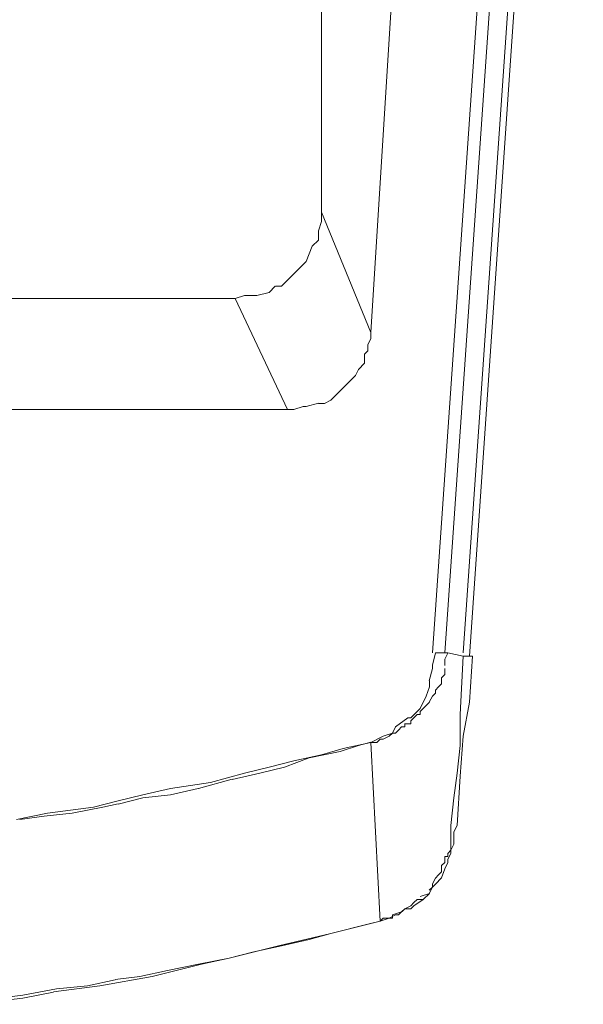
# Model space of a CAD drawing. Units: millimetres. Extents: x -76 to 127, y 23 to 122.
# Drawn here: x -49 to -46, y 52 to 58 of the extents above; entities that cross this region are included whole.
import ezdxf

# ---------------------------------------------------------------- set-up
doc = ezdxf.new("R2010")
doc.units = ezdxf.units.MM
doc.header["$MEASUREMENT"] = 0
doc.layers.add('Vrstva 1', color=7, linetype='Continuous')

msp = doc.modelspace()

# ---------------------------------------------------------------- linework, layer by layer
at = {"layer": 'Vrstva 1', "color": 7, "lineweight": 15}
for points in [[(-46.8804, 54.1103), (-46.8804, 54.1103), (-46.5685, 58.6142), (-46.5685, 58.6142), (-46.5685, 58.6142), (-46.5685, 58.6142), (-46.2955, 63.0983), (-46.2955, 63.0983), (-46.2955, 63.0983), (-46.2955, 63.0983), (-46.1198, 66.4321), (-46.1198, 66.4321)], [(-46.8024, 54.1103), (-46.8024, 54.1103), (-46.4905, 58.6142), (-46.4905, 58.6142), (-46.4905, 58.6142), (-46.4905, 58.6142), (-46.2175, 63.1177), (-46.2175, 63.1177), (-46.2175, 63.1177), (-46.2175, 63.1177), (-46.0418, 66.4321), (-46.0418, 66.4321)], [(-46.6854, 54.1103), (-46.6854, 54.1103), (-46.3736, 58.6142), (-46.3736, 58.6142), (-46.3736, 58.6142), (-46.3736, 58.6142), (-46.1005, 63.1177), (-46.1005, 63.1177), (-46.1005, 63.1177), (-46.1005, 63.1177), (-45.9446, 66.4321), (-45.9446, 66.4321)], [(-46.6464, 54.0908), (-46.6464, 54.0908), (-46.3346, 58.5947), (-46.3346, 58.5947), (-46.3346, 58.5947), (-46.3346, 58.5947), (-46.0615, 63.0983), (-46.0615, 63.0983), (-46.0615, 63.0983), (-46.0615, 63.0983), (-45.9056, 66.4324), (-45.9056, 66.4324)]]:
    msp.add_open_spline(points, degree=3, knots=[0, 0, 0, 0, 0.333333, 0.333333, 0.333333, 0.333333, 0.666667, 0.666667, 0.666667, 0.666667, 1, 1, 1, 1], dxfattribs=at)
for points in [[(-47.2703, 56.138), (-47.2703, 56.138), (-46.8608, 62.6887), (-46.8608, 62.6887)], [(-47.5823, 56.8983), (-47.5823, 56.8983), (-47.5823, 62.0066), (-47.5823, 62.0066)], [(-47.5823, 56.8398), (-47.5823, 56.8398), (-47.5823, 56.8984), (-47.5823, 56.8984)], [(-47.2703, 56.138), (-47.2703, 56.138), (-47.5822, 56.8985), (-47.5822, 56.8985)], [(-47.6018, 56.7814), (-47.6018, 56.7814), (-47.582, 56.8399), (-47.582, 56.8399)], [(-47.6018, 56.7618), (-47.6018, 56.7618), (-47.6018, 56.7816), (-47.6018, 56.7816)], [(-47.6018, 56.7229), (-47.6018, 56.7229), (-47.6018, 56.7617), (-47.6018, 56.7617)], [(-47.6798, 56.5864), (-47.6798, 56.5864), (-47.641, 56.6841), (-47.641, 56.6841)], [(-47.6408, 56.6838), (-47.6408, 56.6838), (-47.602, 56.7227), (-47.602, 56.7227)], [(-47.7187, 56.5474), (-47.7187, 56.5474), (-47.6799, 56.5862), (-47.6799, 56.5862)], [(-47.7967, 56.4694), (-47.7967, 56.4694), (-47.7579, 56.5082), (-47.7579, 56.5082)], [(-47.7578, 56.5084), (-47.7578, 56.5084), (-47.719, 56.5472), (-47.719, 56.5472)], [(-47.8358, 56.4304), (-47.8358, 56.4304), (-47.797, 56.4692), (-47.797, 56.4692)], [(-47.9917, 56.3719), (-47.9917, 56.3719), (-47.9138, 56.3916), (-47.9138, 56.3916)], [(-47.9137, 56.3914), (-47.9137, 56.3914), (-47.8749, 56.4302), (-47.8749, 56.4302)], [(-47.8747, 56.4304), (-47.8747, 56.4304), (-47.8359, 56.4304), (-47.8359, 56.4304)], [(-56.7458, 56.3524), (-56.7458, 56.3524), (-48.1282, 56.3524), (-48.1282, 56.3524)], [(-48.0697, 56.3719), (-48.0697, 56.3719), (-48.1283, 56.3521), (-48.1283, 56.3521)], [(-47.7967, 55.6505), (-47.7967, 55.6505), (-48.128, 56.3526), (-48.128, 56.3526)], [(-48.0697, 56.3719), (-48.0697, 56.3719), (-48.0112, 56.3719), (-48.0112, 56.3719)], [(-48.0112, 56.3719), (-48.0112, 56.3719), (-47.9914, 56.3719), (-47.9914, 56.3719)], [(-47.2703, 56.099), (-47.2703, 56.099), (-47.2703, 56.1378), (-47.2703, 56.1378)], [(-47.2898, 56.06), (-47.2898, 56.06), (-47.2701, 56.0988), (-47.2701, 56.0988)], [(-47.3093, 56.0015), (-47.3093, 56.0015), (-47.2896, 56.0212), (-47.2896, 56.0212)], [(-47.3093, 55.943), (-47.3093, 55.943), (-47.3093, 56.0016), (-47.3093, 56.0016)], [(-47.2898, 56.021), (-47.2898, 56.021), (-47.2898, 56.0598), (-47.2898, 56.0598)], [(-47.3483, 55.904), (-47.3483, 55.904), (-47.3095, 55.9428), (-47.3095, 55.9428)], [(-47.3678, 55.865), (-47.3678, 55.865), (-47.348, 55.9038), (-47.348, 55.9038)], [(-47.4458, 55.787), (-47.4458, 55.787), (-47.407, 55.8258), (-47.407, 55.8258)], [(-47.4068, 55.826), (-47.4068, 55.826), (-47.368, 55.8648), (-47.368, 55.8648)], [(-47.4848, 55.748), (-47.4848, 55.748), (-47.446, 55.7868), (-47.446, 55.7868)], [(-47.6798, 55.67), (-47.6798, 55.67), (-47.6018, 55.6898), (-47.6018, 55.6898)], [(-47.6018, 55.6895), (-47.6018, 55.6895), (-47.563, 55.6895), (-47.563, 55.6895)], [(-47.5628, 55.6895), (-47.5628, 55.6895), (-47.524, 55.7093), (-47.524, 55.7093)], [(-47.5238, 55.709), (-47.5238, 55.709), (-47.485, 55.7478), (-47.485, 55.7478)], [(-57.0773, 55.6505), (-57.0773, 55.6505), (-47.7967, 55.6505), (-47.7967, 55.6505)], [(-47.7967, 55.6505), (-47.7967, 55.6505), (-47.7579, 55.6505), (-47.7579, 55.6505)], [(-47.7578, 55.6505), (-47.7578, 55.6505), (-47.6992, 55.6703), (-47.6992, 55.6703)], [(-47.6992, 55.67), (-47.6992, 55.67), (-47.6795, 55.67), (-47.6795, 55.67)], [(-46.8804, 54.0323), (-46.8804, 54.0323), (-46.8606, 54.1103), (-46.8606, 54.1103)], [(-46.8609, 54.1103), (-46.8609, 54.1103), (-46.7829, 54.1103), (-46.7829, 54.1103)], [(-46.8024, 54.0713), (-46.8024, 54.0713), (-46.7826, 54.1101), (-46.7826, 54.1101)], [(-46.8024, 54.0713), (-46.8024, 54.0713), (-46.8024, 54.0515), (-46.8024, 54.0515)], [(-46.7829, 54.1103), (-46.7829, 54.1103), (-46.6852, 54.0905), (-46.6852, 54.0905)], [(-46.7049, 53.7204), (-46.7049, 53.7204), (-46.6852, 54.0908), (-46.6852, 54.0908)], [(-46.6854, 54.0908), (-46.6854, 54.0908), (-46.6269, 54.0908), (-46.6269, 54.0908)], [(-46.6464, 53.7983), (-46.6464, 53.7983), (-46.6267, 54.0908), (-46.6267, 54.0908)], [(-46.8804, 54.0128), (-46.8804, 54.0128), (-46.9002, 53.9349), (-46.9002, 53.9349)], [(-46.8804, 54.0323), (-46.8804, 54.0323), (-46.8804, 54.0125), (-46.8804, 54.0125)], [(-46.8024, 54.0518), (-46.8024, 54.0518), (-46.8024, 54.032), (-46.8024, 54.032)], [(-46.8024, 54.0128), (-46.8024, 54.0128), (-46.8024, 54.0128), (-46.8024, 54.0128)], [(-46.8024, 54.0128), (-46.8024, 54.0128), (-46.8024, 54.0128), (-46.8024, 54.0128)], [(-46.8024, 54.0128), (-46.8024, 54.0128), (-46.8024, 53.974), (-46.8024, 53.974)], [(-46.8024, 53.9738), (-46.8024, 53.9738), (-46.8222, 53.9541), (-46.8222, 53.9541)], [(-46.8219, 53.9543), (-46.8219, 53.9543), (-46.8219, 53.9543), (-46.8219, 53.9543)], [(-46.8219, 53.9543), (-46.8219, 53.9543), (-46.8219, 53.9155), (-46.8219, 53.9155)], [(-46.8999, 53.8958), (-46.8999, 53.8958), (-46.9196, 53.8372), (-46.9196, 53.8372)], [(-46.8999, 53.9348), (-46.8999, 53.9348), (-46.8999, 53.896), (-46.8999, 53.896)], [(-46.8414, 53.8958), (-46.8414, 53.8958), (-46.8612, 53.8761), (-46.8612, 53.8761)], [(-46.8219, 53.9153), (-46.8219, 53.9153), (-46.8417, 53.8956), (-46.8417, 53.8956)], [(-46.8219, 53.9153), (-46.8219, 53.9153), (-46.8219, 53.9153), (-46.8219, 53.9153)], [(-46.9194, 53.8373), (-46.9194, 53.8373), (-46.9582, 53.7594), (-46.9582, 53.7594)], [(-46.8804, 53.8373), (-46.8804, 53.8373), (-46.9002, 53.7985), (-46.9002, 53.7985)], [(-46.8609, 53.8568), (-46.8609, 53.8568), (-46.8807, 53.8371), (-46.8807, 53.8371)], [(-46.8609, 53.8763), (-46.8609, 53.8763), (-46.8609, 53.8566), (-46.8609, 53.8566)], [(-46.8609, 53.8568), (-46.8609, 53.8568), (-46.8609, 53.8568), (-46.8609, 53.8568)], [(-46.9584, 53.7594), (-46.9584, 53.7594), (-47.017, 53.7008), (-47.017, 53.7008)], [(-46.9389, 53.7594), (-46.9389, 53.7594), (-46.9586, 53.7396), (-46.9586, 53.7396)], [(-46.9194, 53.7788), (-46.9194, 53.7788), (-46.9391, 53.7591), (-46.9391, 53.7591)], [(-46.9389, 53.7594), (-46.9389, 53.7594), (-46.9389, 53.7594), (-46.9389, 53.7594)], [(-46.8999, 53.7983), (-46.8999, 53.7983), (-46.9196, 53.7785), (-46.9196, 53.7785)], [(-46.9194, 53.7788), (-46.9194, 53.7788), (-46.9194, 53.7788), (-46.9194, 53.7788)], [(-46.8999, 53.7983), (-46.8999, 53.7983), (-46.8999, 53.7983), (-46.8999, 53.7983)], [(-46.8999, 53.7983), (-46.8999, 53.7983), (-46.8999, 53.7983), (-46.8999, 53.7983)], [(-46.6464, 53.7983), (-46.6464, 53.7983), (-46.6852, 53.5838), (-46.6852, 53.5838)], [(-47.0364, 53.7008), (-47.0364, 53.7008), (-47.1143, 53.6423), (-47.1143, 53.6423)], [(-47.0169, 53.7008), (-47.0169, 53.7008), (-47.0366, 53.7008), (-47.0366, 53.7008)], [(-46.9974, 53.7008), (-46.9974, 53.7008), (-47.0171, 53.6811), (-47.0171, 53.6811)], [(-46.9779, 53.7204), (-46.9779, 53.7204), (-46.9976, 53.7006), (-46.9976, 53.7006)], [(-46.9974, 53.7008), (-46.9974, 53.7008), (-46.9974, 53.7008), (-46.9974, 53.7008)], [(-46.9974, 53.7008), (-46.9974, 53.7008), (-46.9974, 53.7008), (-46.9974, 53.7008)], [(-46.9584, 53.7204), (-46.9584, 53.7204), (-46.9782, 53.7204), (-46.9782, 53.7204)], [(-46.9584, 53.7398), (-46.9584, 53.7398), (-46.9584, 53.7398), (-46.9584, 53.7398)], [(-46.9584, 53.7398), (-46.9584, 53.7398), (-46.9584, 53.7201), (-46.9584, 53.7201)], [(-46.7049, 53.7204), (-46.7049, 53.7204), (-46.7049, 53.6227), (-46.7049, 53.6227)], [(-47.1144, 53.6423), (-47.1144, 53.6423), (-47.1341, 53.6035), (-47.1341, 53.6035)], [(-47.0753, 53.6423), (-47.0753, 53.6423), (-47.0951, 53.6226), (-47.0951, 53.6226)], [(-47.0559, 53.6423), (-47.0559, 53.6423), (-47.0756, 53.6423), (-47.0756, 53.6423)], [(-47.0753, 53.6423), (-47.0753, 53.6423), (-47.0753, 53.6423), (-47.0753, 53.6423)], [(-47.0364, 53.6618), (-47.0364, 53.6618), (-47.0561, 53.6618), (-47.0561, 53.6618)], [(-47.0559, 53.6618), (-47.0559, 53.6618), (-47.0559, 53.6421), (-47.0559, 53.6421)], [(-47.0169, 53.6618), (-47.0169, 53.6618), (-47.0366, 53.6618), (-47.0366, 53.6618)], [(-47.0169, 53.6814), (-47.0169, 53.6814), (-47.0169, 53.6814), (-47.0169, 53.6814)], [(-47.0169, 53.6814), (-47.0169, 53.6814), (-47.0169, 53.6616), (-47.0169, 53.6616)], [(-47.1924, 53.5838), (-47.1924, 53.5838), (-47.2703, 53.545), (-47.2703, 53.545)], [(-47.1339, 53.6034), (-47.1339, 53.6034), (-47.1924, 53.5836), (-47.1924, 53.5836)], [(-47.1534, 53.5838), (-47.1534, 53.5838), (-47.1922, 53.5641), (-47.1922, 53.5641)], [(-47.1339, 53.6034), (-47.1339, 53.6034), (-47.1536, 53.5836), (-47.1536, 53.5836)], [(-47.1534, 53.5838), (-47.1534, 53.5838), (-47.1534, 53.5838), (-47.1534, 53.5838)], [(-47.1144, 53.6034), (-47.1144, 53.6034), (-47.1341, 53.6034), (-47.1341, 53.6034)], [(-47.1339, 53.6034), (-47.1339, 53.6034), (-47.1339, 53.6034), (-47.1339, 53.6034)], [(-47.0949, 53.6229), (-47.0949, 53.6229), (-47.1146, 53.6031), (-47.1146, 53.6031)], [(-47.1144, 53.6034), (-47.1144, 53.6034), (-47.1144, 53.6034), (-47.1144, 53.6034)], [(-47.0949, 53.6229), (-47.0949, 53.6229), (-47.0949, 53.6229), (-47.0949, 53.6229)], [(-46.6854, 53.5838), (-46.6854, 53.5838), (-46.7052, 53.3306), (-46.7052, 53.3306)], [(-46.7049, 53.6229), (-46.7049, 53.6229), (-46.7049, 53.5251), (-46.7049, 53.5251)], [(-47.4653, 53.4864), (-47.4653, 53.4864), (-47.3485, 53.5252), (-47.3485, 53.5252)], [(-47.4458, 53.5059), (-47.4458, 53.5059), (-47.2705, 53.5447), (-47.2705, 53.5447)], [(-47.3483, 53.5254), (-47.3483, 53.5254), (-47.2704, 53.5451), (-47.2704, 53.5451)], [(-47.2508, 53.5449), (-47.2508, 53.5449), (-47.2706, 53.5449), (-47.2706, 53.5449)], [(-47.2703, 53.5449), (-47.2703, 53.5449), (-47.2703, 53.5449), (-47.2703, 53.5449)], [(-47.2703, 53.5449), (-47.2703, 53.5449), (-47.2118, 52.4142), (-47.2118, 52.4142)], [(-47.2703, 53.5449), (-47.2703, 53.5449), (-47.2703, 53.5449), (-47.2703, 53.5449)], [(-47.2313, 53.5449), (-47.2313, 53.5449), (-47.2511, 53.5449), (-47.2511, 53.5449)], [(-47.2508, 53.5449), (-47.2508, 53.5449), (-47.2508, 53.5449), (-47.2508, 53.5449)], [(-47.2118, 53.5644), (-47.2118, 53.5644), (-47.2316, 53.5447), (-47.2316, 53.5447)], [(-47.1924, 53.5644), (-47.1924, 53.5644), (-47.2121, 53.5644), (-47.2121, 53.5644)], [(-47.2118, 53.5644), (-47.2118, 53.5644), (-47.2118, 53.5644), (-47.2118, 53.5644)], [(-46.7049, 53.5254), (-46.7049, 53.5254), (-46.7247, 53.3501), (-46.7247, 53.3501)], [(-47.8163, 53.3889), (-47.8163, 53.3889), (-47.6603, 53.4475), (-47.6603, 53.4475)], [(-47.7578, 53.4279), (-47.7578, 53.4279), (-47.5824, 53.4667), (-47.5824, 53.4667)], [(-47.6603, 53.4474), (-47.6603, 53.4474), (-47.4652, 53.4862), (-47.4652, 53.4862)], [(-47.5823, 53.4669), (-47.5823, 53.4669), (-47.4458, 53.5057), (-47.4458, 53.5057)], [(-48.0697, 53.3499), (-48.0697, 53.3499), (-47.9138, 53.3887), (-47.9138, 53.3887)], [(-47.9722, 53.3499), (-47.9722, 53.3499), (-47.8163, 53.3887), (-47.8163, 53.3887)], [(-47.9137, 53.3889), (-47.9137, 53.3889), (-47.7578, 53.4277), (-47.7578, 53.4277)], [(-48.2842, 53.2914), (-48.2842, 53.2914), (-48.0697, 53.35), (-48.0697, 53.35)], [(-48.1477, 53.3109), (-48.1477, 53.3109), (-47.9724, 53.3497), (-47.9724, 53.3497)], [(-46.7244, 53.3499), (-46.7244, 53.3499), (-46.7442, 53.194), (-46.7442, 53.194)], [(-46.7049, 53.3304), (-46.7049, 53.3304), (-46.7247, 53.0186), (-46.7247, 53.0186)], [(-48.5376, 53.2524), (-48.5376, 53.2524), (-48.2843, 53.2913), (-48.2843, 53.2913)], [(-48.3621, 53.2524), (-48.3621, 53.2524), (-48.1477, 53.311), (-48.1477, 53.311)], [(-48.8691, 53.1744), (-48.8691, 53.1744), (-48.7132, 53.2133), (-48.7132, 53.2133)], [(-48.7131, 53.2134), (-48.7131, 53.2134), (-48.5378, 53.2522), (-48.5378, 53.2522)], [(-48.7131, 53.1939), (-48.7131, 53.1939), (-48.5378, 53.2137), (-48.5378, 53.2137)], [(-48.5376, 53.2134), (-48.5376, 53.2134), (-48.3623, 53.2522), (-48.3623, 53.2522)], [(-49.3175, 53.0964), (-49.3175, 53.0964), (-49.025, 53.1353), (-49.025, 53.1353)], [(-49.1616, 53.0964), (-49.1616, 53.0964), (-48.9665, 53.1353), (-48.9665, 53.1353)], [(-49.0251, 53.1354), (-49.0251, 53.1354), (-48.8692, 53.1742), (-48.8692, 53.1742)], [(-48.9666, 53.1354), (-48.9666, 53.1354), (-48.8688, 53.1552), (-48.8688, 53.1552)], [(-48.8691, 53.1549), (-48.8691, 53.1549), (-48.7132, 53.1937), (-48.7132, 53.1937)], [(-46.7439, 53.1939), (-46.7439, 53.1939), (-46.7637, 53.0186), (-46.7637, 53.0186)], [(-49.5125, 53.0574), (-49.5125, 53.0574), (-49.3174, 53.0962), (-49.3174, 53.0962)], [(-49.493, 53.0574), (-49.493, 53.0574), (-49.3371, 53.0772), (-49.3371, 53.0772)], [(-49.337, 53.0769), (-49.337, 53.0769), (-49.1617, 53.0967), (-49.1617, 53.0967)], [(-46.7634, 53.0184), (-46.7634, 53.0184), (-46.7634, 52.9796), (-46.7634, 52.9796)], [(-46.7244, 53.0184), (-46.7244, 53.0184), (-46.7442, 52.9796), (-46.7442, 52.9796)], [(-46.7634, 52.9795), (-46.7634, 52.9795), (-46.7634, 52.9597), (-46.7634, 52.9597)], [(-46.7634, 52.96), (-46.7634, 52.96), (-46.7634, 52.9402), (-46.7634, 52.9402)], [(-46.7439, 52.9795), (-46.7439, 52.9795), (-46.7439, 52.9597), (-46.7439, 52.9597)], [(-46.7439, 52.96), (-46.7439, 52.96), (-46.7439, 52.9014), (-46.7439, 52.9014)], [(-46.7439, 52.9015), (-46.7439, 52.9015), (-46.7637, 52.8627), (-46.7637, 52.8627)], [(-46.7634, 52.9405), (-46.7634, 52.9405), (-46.7634, 52.9017), (-46.7634, 52.9017)], [(-46.7634, 52.9015), (-46.7634, 52.9015), (-46.7634, 52.8817), (-46.7634, 52.8817)], [(-46.7829, 52.8235), (-46.7829, 52.8235), (-46.8027, 52.8235), (-46.8027, 52.8235)], [(-46.8024, 52.8235), (-46.8024, 52.8235), (-46.8024, 52.8037), (-46.8024, 52.8037)], [(-46.7634, 52.8625), (-46.7634, 52.8625), (-46.7831, 52.8427), (-46.7831, 52.8427)], [(-46.7634, 52.843), (-46.7634, 52.843), (-46.7831, 52.8042), (-46.7831, 52.8042)], [(-46.7829, 52.843), (-46.7829, 52.843), (-46.7829, 52.8232), (-46.7829, 52.8232)], [(-46.7634, 52.882), (-46.7634, 52.882), (-46.7634, 52.8622), (-46.7634, 52.8622)], [(-46.7634, 52.8625), (-46.7634, 52.8625), (-46.7634, 52.8427), (-46.7634, 52.8427)], [(-46.8024, 52.7845), (-46.8024, 52.7845), (-46.8222, 52.7648), (-46.8222, 52.7648)], [(-46.8219, 52.765), (-46.8219, 52.765), (-46.8219, 52.7453), (-46.8219, 52.7453)], [(-46.7829, 52.7845), (-46.7829, 52.7845), (-46.8027, 52.7457), (-46.8027, 52.7457)], [(-46.8024, 52.804), (-46.8024, 52.804), (-46.8024, 52.7842), (-46.8024, 52.7842)], [(-46.7829, 52.804), (-46.7829, 52.804), (-46.7829, 52.7842), (-46.7829, 52.7842)], [(-46.8414, 52.7065), (-46.8414, 52.7065), (-46.8612, 52.6867), (-46.8612, 52.6867)], [(-46.8219, 52.726), (-46.8219, 52.726), (-46.8417, 52.7062), (-46.8417, 52.7062)], [(-46.8024, 52.7455), (-46.8024, 52.7455), (-46.8222, 52.6869), (-46.8222, 52.6869)], [(-46.8219, 52.7455), (-46.8219, 52.7455), (-46.8219, 52.7257), (-46.8219, 52.7257)], [(-46.8609, 52.687), (-46.8609, 52.687), (-46.8807, 52.6482), (-46.8807, 52.6482)], [(-46.8609, 52.648), (-46.8609, 52.648), (-46.8807, 52.6283), (-46.8807, 52.6283)], [(-46.8804, 52.648), (-46.8804, 52.648), (-46.8804, 52.6283), (-46.8804, 52.6283)], [(-46.8219, 52.687), (-46.8219, 52.687), (-46.8607, 52.6482), (-46.8607, 52.6482)], [(-46.8999, 52.5895), (-46.8999, 52.5895), (-46.9584, 52.5698), (-46.9584, 52.5698)], [(-46.8999, 52.5895), (-46.8999, 52.5895), (-46.9387, 52.5507), (-46.9387, 52.5507)], [(-46.8804, 52.6285), (-46.8804, 52.6285), (-46.9002, 52.5897), (-46.9002, 52.5897)], [(-46.8804, 52.6285), (-46.8804, 52.6285), (-46.9002, 52.6088), (-46.9002, 52.6088)], [(-47.0169, 52.5115), (-47.0169, 52.5115), (-47.0557, 52.4918), (-47.0557, 52.4918)], [(-46.9974, 52.5311), (-46.9974, 52.5311), (-47.0171, 52.5113), (-47.0171, 52.5113)], [(-46.9974, 52.5115), (-46.9974, 52.5115), (-47.0171, 52.4918), (-47.0171, 52.4918)], [(-46.9779, 52.5505), (-46.9779, 52.5505), (-46.9976, 52.5308), (-46.9976, 52.5308)], [(-46.9389, 52.5505), (-46.9389, 52.5505), (-46.9975, 52.5117), (-46.9975, 52.5117)], [(-46.9389, 52.5505), (-46.9389, 52.5505), (-46.9777, 52.5505), (-46.9777, 52.5505)], [(-47.1144, 52.4531), (-47.1144, 52.4531), (-47.1532, 52.4333), (-47.1532, 52.4333)], [(-47.0753, 52.4726), (-47.0753, 52.4726), (-47.1339, 52.4528), (-47.1339, 52.4528)], [(-47.1339, 52.4531), (-47.1339, 52.4531), (-47.1339, 52.4333), (-47.1339, 52.4333)], [(-47.0949, 52.4531), (-47.0949, 52.4531), (-47.1146, 52.4531), (-47.1146, 52.4531)], [(-47.0559, 52.492), (-47.0559, 52.492), (-47.0947, 52.4532), (-47.0947, 52.4532)], [(-47.0559, 52.492), (-47.0559, 52.492), (-47.0756, 52.4723), (-47.0756, 52.4723)], [(-47.0753, 52.4726), (-47.0753, 52.4726), (-47.0753, 52.4726), (-47.0753, 52.4726)], [(-47.0169, 52.492), (-47.0169, 52.492), (-47.0557, 52.492), (-47.0557, 52.492)], [(-47.5238, 52.3361), (-47.5238, 52.3361), (-47.2119, 52.414), (-47.2119, 52.414)], [(-47.5238, 52.3361), (-47.5238, 52.3361), (-47.2896, 52.3946), (-47.2896, 52.3946)], [(-47.2898, 52.3946), (-47.2898, 52.3946), (-47.2119, 52.4143), (-47.2119, 52.4143)], [(-47.1924, 52.4335), (-47.1924, 52.4335), (-47.2121, 52.4138), (-47.2121, 52.4138)], [(-47.1534, 52.4335), (-47.1534, 52.4335), (-47.2119, 52.4138), (-47.2119, 52.4138)], [(-47.1339, 52.4335), (-47.1339, 52.4335), (-47.1924, 52.4335), (-47.1924, 52.4335)], [(-47.1534, 52.4335), (-47.1534, 52.4335), (-47.1534, 52.4335), (-47.1534, 52.4335)], [(-47.8552, 52.2581), (-47.8552, 52.2581), (-47.524, 52.336), (-47.524, 52.336)], [(-47.6603, 52.2971), (-47.6603, 52.2971), (-47.5237, 52.3359), (-47.5237, 52.3359)], [(-47.8358, 52.2581), (-47.8358, 52.2581), (-47.6604, 52.2969), (-47.6604, 52.2969)], [(-48.1672, 52.1801), (-48.1672, 52.1801), (-47.8553, 52.258), (-47.8553, 52.258)], [(-48.1672, 52.1801), (-48.1672, 52.1801), (-48.0113, 52.2189), (-48.0113, 52.2189)], [(-48.0112, 52.2191), (-48.0112, 52.2191), (-47.8359, 52.2579), (-47.8359, 52.2579)], [(-48.6546, 52.0631), (-48.6546, 52.0631), (-48.3427, 52.1411), (-48.3427, 52.1411)], [(-48.5571, 52.1021), (-48.5571, 52.1021), (-48.362, 52.1409), (-48.362, 52.1409)], [(-48.3621, 52.1411), (-48.3621, 52.1411), (-48.1671, 52.1799), (-48.1671, 52.1799)], [(-48.3426, 52.1411), (-48.3426, 52.1411), (-48.1673, 52.1799), (-48.1673, 52.1799)], [(-48.7326, 52.0631), (-48.7326, 52.0631), (-48.5573, 52.1019), (-48.5573, 52.1019)], [(-49.0641, 52.0046), (-49.0641, 52.0046), (-48.8887, 52.0434), (-48.8887, 52.0434)], [(-48.9861, 52.0046), (-48.9861, 52.0046), (-48.6548, 52.0632), (-48.6548, 52.0632)], [(-48.8886, 52.0436), (-48.8886, 52.0436), (-48.7327, 52.0634), (-48.7327, 52.0634)], [(-49.4735, 51.9461), (-49.4735, 51.9461), (-49.259, 51.9849), (-49.259, 51.9849)], [(-49.4735, 51.9266), (-49.4735, 51.9266), (-49.2784, 51.9654), (-49.2784, 51.9654)], [(-49.2785, 51.9656), (-49.2785, 51.9656), (-48.9861, 52.0044), (-48.9861, 52.0044)], [(-49.259, 51.9851), (-49.259, 51.9851), (-49.0639, 52.0049), (-49.0639, 52.0049)], [(-49.8049, 51.8877), (-49.8049, 51.8877), (-49.4737, 51.9265), (-49.4737, 51.9265)], [(-49.6295, 51.9266), (-49.6295, 51.9266), (-49.4735, 51.9464), (-49.4735, 51.9464)]]:
    msp.add_open_spline(points, degree=3, dxfattribs=at)

doc.saveas('drawing.dxf')
